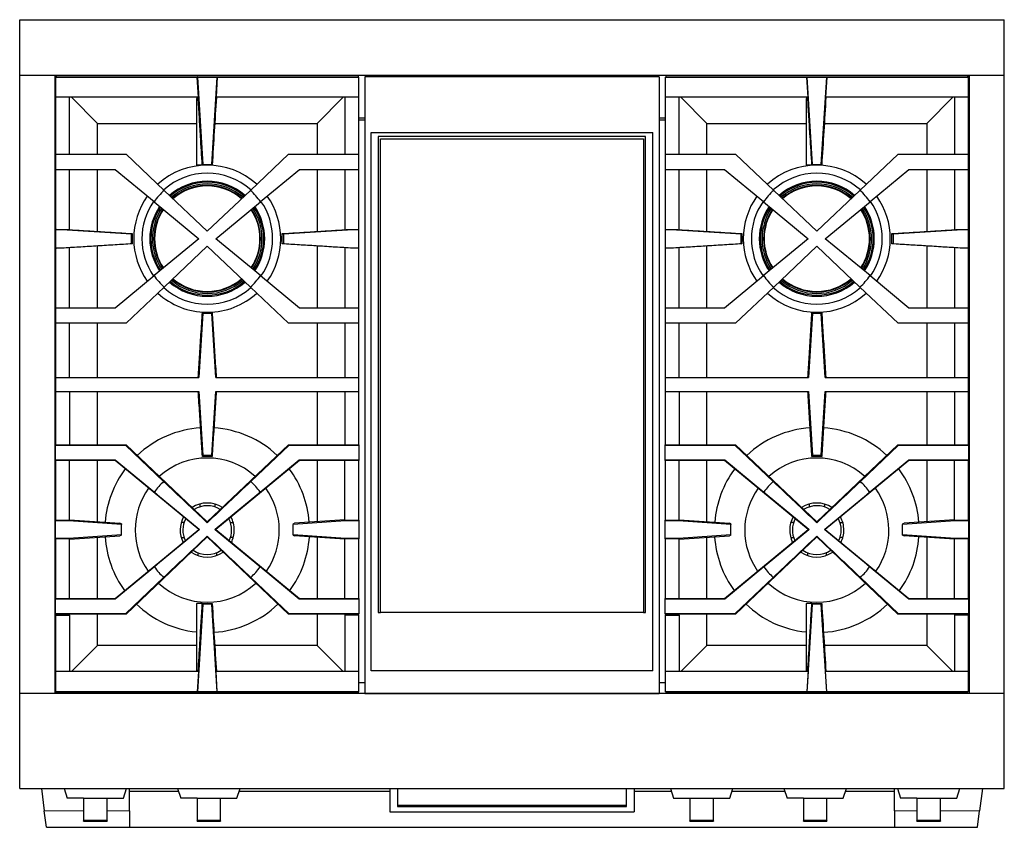
# Model space of a CAD drawing. Units: millimetres. Extents: x 263 to 997, y 106 to 776.
# Drawn here: x 263 to 567, y 527 to 776 of the extents above; entities that cross this region are included whole.
import ezdxf

# ---------------------------------------------------------------- set-up
doc = ezdxf.new("R2010")
doc.units = ezdxf.units.MM
doc.layers.add('1', color=7, linetype='Continuous', true_color=0xffffff)

msp = doc.modelspace()

# ---------------------------------------------------------------- linework, layer by layer
at = {"layer": '1', "color": 3, "linetype": 'Continuous', "lineweight": 25}
for p, q in [((263.23, 776.06), (566.9, 776.06)), ((263.23, 758.93), (263.23, 776.06)), ((566.9, 758.93), (566.9, 776.06)), ((263.23, 758.93), (566.9, 758.93)), ((263.23, 568.46), (263.23, 758.92)), ((274.06, 758.92), (274.06, 568.46)), ((274.23, 758.93), (274.23, 745.69)), ((274.41, 758.39), (317.99, 758.39)), ((274.41, 752.14), (274.41, 758.39)), ((274.58, 758.39), (274.58, 758.86)), ((274.58, 758.86), (274.58, 758.86)), ((274.58, 758.86), (274.91, 758.86)), ((274.58, 758.86), (367.58, 758.86)), ((274.91, 758.86), (367.24, 758.86)), ((274.91, 758.86), (274.91, 758.86)), ((318.02, 758.39), (317.99, 758.39)), ((318.37, 752.14), (317.99, 758.39)), ((318.02, 758.39), (324.12, 758.39)), ((318.02, 758.39), (319.69, 731.43)), ((322.46, 731.43), (324.12, 758.39)), ((324.16, 758.39), (323.78, 752.14)), ((324.16, 758.39), (324.12, 758.39)), ((324.16, 758.39), (367.74, 758.39)), ((367.24, 758.86), (367.24, 758.86)), ((367.24, 758.86), (367.58, 758.86)), ((367.58, 758.86), (367.58, 758.39)), ((367.58, 758.86), (367.58, 758.86)), ((367.74, 758.39), (367.74, 752.14)), ((460.41, 758.49), (369.65, 758.49)), ((369.65, 758.49), (369.65, 568.39)), ((460.41, 758.49), (460.41, 568.39)), ((462.41, 758.39), (505.99, 758.39)), ((462.41, 752.14), (462.41, 758.39)), ((462.57, 758.39), (462.57, 758.86)), ((462.57, 758.86), (462.91, 758.86)), ((462.57, 758.86), (462.57, 758.86)), ((462.57, 758.86), (555.57, 758.86)), ((462.91, 758.86), (462.91, 758.86)), ((462.91, 758.86), (555.24, 758.86)), ((506.02, 758.39), (505.99, 758.39)), ((506.37, 752.14), (505.99, 758.39)), ((506.02, 758.39), (512.12, 758.39)), ((506.02, 758.39), (507.69, 731.43)), ((510.46, 731.43), (512.12, 758.39)), ((512.16, 758.39), (511.78, 752.14)), ((512.16, 758.39), (512.12, 758.39)), ((512.16, 758.39), (555.74, 758.39)), ((555.24, 758.86), (555.57, 758.86)), ((555.24, 758.86), (555.24, 758.86)), ((555.57, 758.86), (555.57, 758.39)), ((555.57, 758.86), (555.57, 758.86)), ((555.74, 758.39), (555.74, 752.14)), ((555.9, 758.93), (555.9, 745.69)), ((556.06, 758.92), (556.06, 568.46)), ((566.9, 568.46), (566.9, 758.92)), ((274.41, 734.63), (274.41, 752.14)), ((318.37, 752.14), (274.41, 752.14)), ((278.62, 734.63), (278.62, 752.14)), ((287.18, 744.12), (279.16, 752.14)), ((318.29, 751.81), (317.74, 751.81)), ((367.74, 752.14), (323.78, 752.14)), ((354.97, 744.12), (363, 752.14)), ((363.52, 752.14), (363.52, 734.63)), ((367.74, 752.14), (367.74, 734.63)), ((462.41, 734.63), (462.41, 752.14)), ((506.37, 752.14), (462.41, 752.14)), ((466.62, 734.63), (466.62, 752.14)), ((475.18, 744.12), (467.16, 752.14)), ((506.29, 751.81), (505.74, 751.81)), ((555.74, 752.14), (511.78, 752.14)), ((542.97, 744.12), (550.99, 752.14)), ((551.52, 752.14), (551.52, 734.63)), ((555.74, 752.14), (555.74, 734.63)), ((274.41, 745.69), (274.23, 745.69)), ((287.18, 734.63), (287.18, 744.12)), ((287.18, 744.12), (317.74, 744.12)), ((323.39, 744.12), (354.97, 744.12)), ((354.97, 744.12), (354.97, 734.63)), ((369.65, 745.69), (367.74, 745.69)), ((367.74, 745.16), (369.65, 745.16)), ((462.41, 745.69), (460.41, 745.69)), ((460.41, 745.16), (462.41, 745.16)), ((475.18, 734.63), (475.18, 744.12)), ((475.18, 744.12), (505.74, 744.12)), ((511.39, 744.12), (542.97, 744.12)), ((542.97, 744.12), (542.97, 734.63)), ((555.9, 745.69), (555.74, 745.69)), ((371.58, 575.34), (371.58, 741.34)), ((371.58, 741.34), (458.48, 741.34)), ((458.48, 575.34), (458.48, 741.34)), ((456.25, 740.05), (373.81, 740.05)), ((373.81, 740.05), (373.81, 593.41)), ((374.48, 593.41), (374.48, 739.38)), ((374.48, 739.38), (455.58, 739.38)), ((455.58, 739.38), (455.58, 593.41)), ((456.25, 593.41), (456.25, 740.05)), ((274.41, 734.63), (296.03, 734.63)), ((274.41, 729.83), (274.41, 734.63)), ((296.03, 734.63), (307.78, 723.47)), ((334.37, 723.47), (346.12, 734.63)), ((346.12, 734.63), (367.74, 734.63)), ((367.74, 734.63), (367.74, 729.83)), ((462.41, 734.63), (484.03, 734.63)), ((462.41, 729.83), (462.41, 734.63)), ((484.03, 734.63), (495.78, 723.47)), ((522.37, 723.47), (534.12, 734.63)), ((534.12, 734.63), (555.74, 734.63)), ((555.74, 734.63), (555.74, 729.83)), ((274.41, 711.44), (274.41, 729.83)), ((292.65, 729.83), (274.41, 729.83)), ((278.62, 711.33), (278.62, 729.83)), ((287.18, 710.8), (287.18, 729.83)), ((304.66, 719.94), (292.65, 729.83)), ((319.56, 731.23), (317.74, 731.23)), ((319.56, 731.23), (317.74, 731.23)), ((317.74, 731.23), (317.74, 731.23)), ((319.69, 731.43), (319.56, 731.23)), ((322.59, 731.23), (319.56, 731.23)), ((319.69, 731.43), (322.46, 731.43)), ((321.07, 731.23), (321.07, 731.23)), ((322.59, 731.23), (322.46, 731.43)), ((349.5, 729.83), (337.49, 719.94)), ((367.74, 729.83), (349.5, 729.83)), ((354.97, 729.83), (354.97, 710.8)), ((363.52, 729.83), (363.52, 711.33)), ((367.74, 729.83), (367.74, 711.44)), ((480.65, 729.83), (462.41, 729.83)), ((462.41, 711.44), (462.41, 729.83)), ((466.62, 711.33), (466.62, 729.83)), ((475.18, 710.8), (475.18, 729.83)), ((492.66, 719.94), (480.65, 729.83)), ((505.74, 731.23), (505.74, 731.23)), ((507.56, 731.23), (505.74, 731.23)), ((507.56, 731.23), (505.74, 731.23)), ((507.69, 731.43), (507.56, 731.23)), ((510.59, 731.23), (507.56, 731.23)), ((507.69, 731.43), (510.46, 731.43)), ((509.07, 731.23), (509.07, 731.23)), ((510.59, 731.23), (510.46, 731.43)), ((537.5, 729.83), (525.49, 719.94)), ((555.74, 729.83), (537.5, 729.83)), ((542.97, 729.83), (542.97, 710.8)), ((551.52, 729.83), (551.52, 711.33)), ((555.74, 729.83), (555.74, 711.44)), ((321.07, 710.86), (307.78, 723.47)), ((334.37, 723.47), (321.07, 710.86)), ((509.07, 710.86), (495.78, 723.47)), ((522.37, 723.47), (509.07, 710.86)), ((304.66, 719.94), (318.45, 708.56)), ((323.69, 708.56), (337.49, 719.94)), ((492.66, 719.94), (506.45, 708.56)), ((511.69, 708.56), (525.49, 719.94)), ((274.41, 711.44), (274.55, 711.44)), ((274.41, 705.69), (274.41, 711.44)), ((297.74, 710), (274.55, 711.44)), ((274.55, 711.44), (276.91, 711.44)), ((367.6, 711.44), (344.61, 710.01)), ((365.24, 711.44), (367.6, 711.44)), ((367.6, 711.44), (367.74, 711.44)), ((367.74, 711.44), (367.74, 705.69)), ((462.41, 711.44), (462.55, 711.44)), ((462.41, 705.69), (462.41, 711.44)), ((462.55, 711.44), (464.91, 711.44)), ((485.74, 710), (462.55, 711.44)), ((555.6, 711.44), (532.61, 710.01)), ((553.24, 711.44), (555.6, 711.44)), ((555.6, 711.44), (555.74, 711.44)), ((555.74, 711.44), (555.74, 705.69)), ((297.94, 710.14), (297.74, 710)), ((297.74, 707.12), (297.74, 710)), ((297.94, 710.14), (297.94, 706.99)), ((318.45, 708.56), (304.66, 697.19)), ((337.49, 697.19), (323.69, 708.56)), ((344.21, 706.99), (344.21, 710.14)), ((344.21, 710.14), (344.61, 710.01)), ((344.61, 710.01), (344.61, 707.11)), ((485.94, 710.14), (485.74, 710)), ((485.74, 707.12), (485.74, 710)), ((485.94, 710.14), (485.94, 706.99)), ((506.45, 708.56), (492.66, 697.19)), ((525.49, 697.19), (511.69, 708.56)), ((532.21, 710.14), (532.61, 710.01)), ((532.21, 706.99), (532.21, 710.14)), ((532.61, 710.01), (532.61, 707.11)), ((274.41, 687.29), (274.41, 705.69)), ((274.55, 705.69), (274.41, 705.69)), ((274.55, 705.69), (297.74, 707.12)), ((276.91, 705.69), (274.55, 705.69)), ((278.62, 687.29), (278.62, 705.79)), ((287.18, 687.29), (287.18, 706.32)), ((297.74, 707.12), (297.94, 706.99)), ((307.78, 693.65), (321.07, 706.26)), ((321.07, 706.26), (334.37, 693.65)), ((344.61, 707.11), (344.21, 706.99)), ((344.61, 707.11), (367.6, 705.69)), ((354.97, 706.32), (354.97, 687.29)), ((363.52, 705.79), (363.52, 687.29)), ((367.6, 705.69), (365.24, 705.69)), ((367.74, 705.69), (367.6, 705.69)), ((367.74, 705.69), (367.74, 687.29)), ((462.41, 687.29), (462.41, 705.69)), ((462.55, 705.69), (462.41, 705.69)), ((462.55, 705.69), (485.74, 707.12)), ((464.91, 705.69), (462.55, 705.69)), ((466.62, 687.29), (466.62, 705.79)), ((475.18, 687.29), (475.18, 706.32)), ((485.74, 707.12), (485.94, 706.99)), ((495.78, 693.65), (509.07, 706.26)), ((509.07, 706.26), (522.37, 693.65)), ((532.61, 707.11), (532.21, 706.99)), ((532.61, 707.11), (555.6, 705.69)), ((542.97, 706.32), (542.97, 687.29)), ((551.52, 705.79), (551.52, 687.29)), ((555.6, 705.69), (553.24, 705.69)), ((555.74, 705.69), (555.6, 705.69)), ((555.74, 705.69), (555.74, 687.29)), ((292.65, 687.29), (304.66, 697.19)), ((337.49, 697.19), (349.5, 687.29)), ((480.65, 687.29), (492.66, 697.19)), ((525.49, 697.19), (537.5, 687.29)), ((307.78, 693.65), (296.03, 682.49)), ((346.12, 682.49), (334.37, 693.65)), ((495.78, 693.65), (484.03, 682.49)), ((534.12, 682.49), (522.37, 693.65)), ((274.41, 687.29), (292.65, 687.29)), ((274.41, 682.49), (274.41, 687.29)), ((349.5, 687.29), (367.74, 687.29)), ((367.74, 687.29), (367.74, 682.49)), ((462.41, 687.29), (480.65, 687.29)), ((462.41, 682.49), (462.41, 687.29)), ((537.5, 687.29), (555.74, 687.29)), ((555.74, 687.29), (555.74, 682.49)), ((319.7, 685.49), (318.46, 665.83)), ((319.57, 685.89), (322.57, 685.89)), ((319.7, 685.49), (319.57, 685.89)), ((322.45, 685.49), (319.7, 685.49)), ((322.57, 685.89), (322.45, 685.49)), ((323.69, 665.83), (322.45, 685.49)), ((507.7, 685.49), (506.46, 665.83)), ((507.7, 685.49), (507.57, 685.89)), ((507.57, 685.89), (510.57, 685.89)), ((510.45, 685.49), (507.7, 685.49)), ((510.57, 685.89), (510.45, 685.49)), ((511.69, 665.83), (510.45, 685.49)), ((274.41, 665.83), (274.41, 682.49)), ((296.03, 682.49), (274.41, 682.49)), ((278.62, 665.83), (278.62, 682.49)), ((287.18, 665.83), (287.18, 682.49)), ((367.74, 682.49), (346.12, 682.49)), ((354.97, 682.49), (354.97, 665.83)), ((363.52, 682.49), (363.52, 665.83)), ((367.74, 682.49), (367.74, 665.83)), ((484.03, 682.49), (462.41, 682.49)), ((462.41, 665.83), (462.41, 682.49)), ((466.62, 665.83), (466.62, 682.49)), ((475.18, 665.83), (475.18, 682.49)), ((555.74, 682.49), (534.12, 682.49)), ((542.97, 682.49), (542.97, 665.83)), ((551.52, 682.49), (551.52, 665.83)), ((555.74, 682.49), (555.74, 665.83)), ((274.41, 665.83), (318.46, 665.83)), ((274.41, 661.49), (274.41, 665.83)), ((323.69, 665.83), (367.74, 665.83)), ((367.74, 665.83), (367.74, 661.49)), ((462.41, 665.83), (506.46, 665.83)), ((462.41, 661.49), (462.41, 665.83)), ((511.69, 665.83), (555.74, 665.83)), ((555.74, 665.83), (555.74, 661.49)), ((274.41, 645.03), (274.41, 661.49)), ((274.41, 661.49), (318.46, 661.49)), ((278.62, 661.49), (278.62, 645.03)), ((287.18, 645.03), (287.18, 661.49)), ((318.46, 661.49), (319.7, 641.83)), ((322.45, 641.83), (323.69, 661.49)), ((323.69, 661.49), (367.74, 661.49)), ((354.97, 661.49), (354.97, 645.03)), ((363.52, 661.49), (363.52, 645.03)), ((367.74, 661.49), (367.74, 645.03)), ((462.41, 645.03), (462.41, 661.49)), ((462.41, 661.49), (506.46, 661.49)), ((466.62, 661.49), (466.62, 645.03)), ((475.18, 645.03), (475.18, 661.5)), ((506.46, 661.49), (507.7, 641.83)), ((510.45, 641.83), (511.69, 661.49)), ((511.69, 661.49), (555.74, 661.49)), ((542.97, 661.5), (542.97, 645.03)), ((551.52, 661.49), (551.52, 645.03)), ((555.74, 661.49), (555.74, 645.03)), ((274.28, 644.83), (274.28, 645.03)), ((274.28, 645.03), (296.02, 645.03)), ((274.28, 640.43), (274.28, 644.83)), ((295.94, 644.83), (274.28, 644.83)), ((296.02, 645.03), (295.94, 644.83)), ((307.62, 633.74), (295.94, 644.83)), ((296.02, 645.03), (321.06, 621.26)), ((321.06, 621.26), (346.11, 645.03)), ((346.19, 644.83), (334.51, 633.74)), ((346.11, 645.03), (346.19, 644.83)), ((346.11, 645.03), (367.85, 645.03)), ((367.85, 644.83), (346.19, 644.83)), ((367.85, 645.03), (367.85, 644.83)), ((367.85, 644.83), (367.85, 640.43)), ((462.28, 644.83), (462.28, 645.03)), ((462.28, 645.03), (484.02, 645.03)), ((462.28, 640.43), (462.28, 644.83)), ((483.94, 644.83), (462.28, 644.83)), ((484.02, 645.03), (483.94, 644.83)), ((495.62, 633.74), (483.94, 644.83)), ((484.02, 645.03), (509.06, 621.26)), ((509.06, 621.26), (534.11, 645.03)), ((534.19, 644.83), (522.51, 633.74)), ((534.11, 645.03), (555.85, 645.03)), ((534.11, 645.03), (534.19, 644.83)), ((555.85, 644.83), (534.19, 644.83)), ((555.85, 645.03), (555.85, 644.83)), ((555.85, 644.83), (555.85, 640.43)), ((319.57, 641.43), (319.7, 641.83)), ((322.57, 641.43), (319.57, 641.43)), ((319.7, 641.83), (322.45, 641.83)), ((322.45, 641.83), (322.57, 641.43)), ((507.57, 641.43), (507.7, 641.83)), ((510.57, 641.43), (507.57, 641.43)), ((507.7, 641.83), (510.45, 641.83)), ((510.45, 641.83), (510.57, 641.43)), ((274.28, 640.43), (292.72, 640.43)), ((274.28, 640.23), (274.28, 640.43)), ((274.28, 640.23), (274.28, 621.83)), ((278.61, 640.23), (274.28, 640.23)), ((278.61, 621.82), (278.61, 640.23)), ((292.64, 640.23), (278.61, 640.23)), ((278.62, 621.97), (278.62, 640.23)), ((287.18, 621.39), (287.18, 640.23)), ((292.64, 640.23), (292.72, 640.43)), ((318.44, 618.96), (292.64, 640.23)), ((292.72, 640.43), (304.76, 630.5)), ((349.49, 640.23), (323.68, 618.96)), ((337.37, 630.5), (349.41, 640.43)), ((349.41, 640.43), (367.85, 640.43)), ((349.49, 640.23), (349.41, 640.43)), ((363.51, 640.23), (349.49, 640.23)), ((354.97, 640.23), (354.97, 621.39)), ((363.51, 621.82), (363.51, 640.23)), ((367.85, 640.23), (363.51, 640.23)), ((367.85, 640.43), (367.85, 640.23)), ((367.85, 621.83), (367.85, 640.23)), ((462.28, 640.23), (462.28, 640.43)), ((462.28, 640.43), (480.72, 640.43)), ((466.61, 640.23), (462.28, 640.23)), ((462.28, 640.23), (462.28, 621.83)), ((480.64, 640.23), (466.61, 640.23)), ((466.61, 621.82), (466.61, 640.23)), ((466.62, 621.97), (466.62, 640.23)), ((475.18, 621.39), (475.18, 640.23)), ((480.64, 640.23), (480.72, 640.43)), ((506.44, 618.96), (480.64, 640.23)), ((480.72, 640.43), (492.76, 630.5)), ((537.49, 640.23), (511.68, 618.96)), ((525.37, 630.5), (537.41, 640.43)), ((537.49, 640.23), (537.41, 640.43)), ((537.41, 640.43), (555.85, 640.43)), ((551.51, 640.23), (537.49, 640.23)), ((542.97, 640.23), (542.97, 621.39)), ((555.85, 640.23), (551.51, 640.23)), ((551.51, 621.82), (551.51, 640.23)), ((555.85, 640.43), (555.85, 640.23)), ((555.85, 621.83), (555.85, 640.23)), ((318.74, 626.78), (318.74, 625.9)), ((323.41, 626.78), (323.41, 625.9)), ((506.74, 626.78), (506.74, 625.9)), ((511.41, 626.78), (511.41, 625.9)), ((274.28, 621.63), (274.28, 621.83)), ((274.28, 621.83), (278.43, 621.83)), ((274.28, 616.29), (274.28, 621.63)), ((278.42, 621.63), (274.28, 621.63)), ((278.43, 621.83), (278.42, 621.63)), ((294.6, 620.53), (278.42, 621.63)), ((278.43, 621.83), (278.61, 621.82)), ((278.61, 621.97), (294.1, 620.92)), ((294.6, 620.73), (294.1, 620.92)), ((294.6, 620.73), (294.6, 620.53)), ((294.6, 617.39), (294.6, 620.53)), ((313.93, 621.09), (313.06, 621.09)), ((321.06, 621.26), (321.06, 621.02)), ((328.22, 621.09), (329.09, 621.09)), ((363.7, 621.63), (347.53, 620.53)), ((347.53, 620.73), (348.03, 620.92)), ((347.53, 620.73), (347.53, 620.53)), ((347.53, 617.39), (347.53, 620.53)), ((363.51, 621.97), (348.03, 620.92)), ((363.51, 621.82), (363.7, 621.83)), ((363.7, 621.83), (367.85, 621.83)), ((363.7, 621.63), (363.7, 621.83)), ((367.85, 621.63), (363.7, 621.63)), ((367.85, 621.83), (367.85, 621.63)), ((367.85, 621.63), (367.85, 616.29)), ((462.28, 621.63), (462.28, 621.83)), ((462.28, 621.83), (466.43, 621.83)), ((462.28, 616.29), (462.28, 621.63)), ((466.42, 621.63), (462.28, 621.63)), ((466.43, 621.83), (466.42, 621.63)), ((482.6, 620.53), (466.42, 621.63)), ((466.43, 621.83), (466.61, 621.82)), ((466.61, 621.97), (482.1, 620.92)), ((482.6, 620.73), (482.1, 620.92)), ((482.6, 620.73), (482.6, 620.53)), ((482.6, 617.39), (482.6, 620.53)), ((501.93, 621.09), (501.06, 621.09)), ((509.06, 621.26), (509.06, 621.02)), ((516.22, 621.09), (517.09, 621.09)), ((551.7, 621.63), (535.53, 620.53)), ((535.53, 620.73), (536.03, 620.92)), ((535.53, 620.73), (535.53, 620.53)), ((535.53, 617.39), (535.53, 620.53)), ((551.51, 621.97), (536.03, 620.92)), ((551.51, 621.82), (551.7, 621.83)), ((551.7, 621.83), (555.85, 621.83)), ((551.7, 621.63), (551.7, 621.83)), ((555.85, 621.63), (551.7, 621.63)), ((555.85, 621.83), (555.85, 621.63)), ((555.85, 621.63), (555.85, 616.29)), ((278.42, 616.29), (294.6, 617.39)), ((278.61, 615.95), (294.1, 617)), ((287.18, 597.69), (287.18, 616.53)), ((292.64, 597.69), (318.44, 618.96)), ((294.6, 617.19), (294.1, 617)), ((294.6, 617.19), (294.6, 617.39)), ((321.06, 616.66), (296.02, 592.89)), ((318.44, 618.96), (318.72, 618.96)), ((321.06, 616.9), (321.06, 616.66)), ((346.11, 592.89), (321.06, 616.66)), ((323.68, 618.96), (323.41, 618.96)), ((323.68, 618.96), (349.49, 597.69)), ((347.53, 617.19), (347.53, 617.39)), ((347.53, 617.39), (363.7, 616.29)), ((347.53, 617.19), (348.03, 617)), ((363.51, 615.95), (348.03, 617)), ((354.97, 616.53), (354.97, 597.69)), ((466.42, 616.29), (482.6, 617.39)), ((466.61, 615.95), (482.1, 617)), ((475.18, 597.69), (475.18, 616.53)), ((480.64, 597.69), (506.44, 618.96)), ((482.6, 617.19), (482.1, 617)), ((482.6, 617.19), (482.6, 617.39)), ((509.06, 616.66), (484.02, 592.89)), ((506.44, 618.96), (506.72, 618.96)), ((509.06, 616.9), (509.06, 616.66)), ((534.11, 592.89), (509.06, 616.66)), ((511.68, 618.96), (511.41, 618.96)), ((511.68, 618.96), (537.49, 597.69)), ((535.53, 617.19), (535.53, 617.39)), ((535.53, 617.39), (551.7, 616.29)), ((535.53, 617.19), (536.03, 617)), ((551.51, 615.95), (536.03, 617)), ((542.97, 616.53), (542.97, 597.69)), ((274.28, 616.08), (274.28, 616.29)), ((274.28, 616.29), (278.42, 616.29)), ((278.43, 616.08), (274.28, 616.08)), ((274.28, 616.08), (274.28, 597.69)), ((278.43, 616.08), (278.42, 616.29)), ((278.61, 616.1), (278.43, 616.08)), ((278.61, 597.69), (278.61, 616.1)), ((278.62, 597.69), (278.62, 615.95)), ((313.06, 616.43), (313.93, 616.43)), ((329.09, 616.43), (328.22, 616.43)), ((363.7, 616.08), (363.51, 616.1)), ((363.51, 597.69), (363.51, 616.1)), ((363.7, 616.29), (363.7, 616.08)), ((363.7, 616.29), (367.85, 616.29)), ((367.85, 616.08), (363.7, 616.08)), ((367.85, 616.29), (367.85, 616.08)), ((367.85, 597.69), (367.85, 616.08)), ((462.28, 616.29), (466.42, 616.29)), ((462.28, 616.08), (462.28, 616.29)), ((466.43, 616.08), (462.28, 616.08)), ((462.28, 616.08), (462.28, 597.69)), ((466.43, 616.08), (466.42, 616.29)), ((466.61, 616.1), (466.43, 616.08)), ((466.61, 597.69), (466.61, 616.1)), ((466.62, 597.69), (466.62, 615.95)), ((501.06, 616.43), (501.93, 616.43)), ((517.09, 616.43), (516.22, 616.43)), ((551.7, 616.08), (551.51, 616.1)), ((551.51, 597.69), (551.51, 616.1)), ((551.7, 616.29), (551.7, 616.08)), ((551.7, 616.29), (555.85, 616.29)), ((555.85, 616.08), (551.7, 616.08)), ((555.85, 616.29), (555.85, 616.08)), ((555.85, 597.69), (555.85, 616.08)), ((318.17, 611.82), (318.17, 610.93)), ((323.97, 611.82), (323.97, 610.93)), ((506.17, 611.82), (506.17, 610.93)), ((511.97, 611.82), (511.97, 610.93)), ((304.76, 607.42), (292.72, 597.49)), ((349.41, 597.49), (337.37, 607.42)), ((492.76, 607.42), (480.72, 597.49)), ((537.41, 597.49), (525.37, 607.42)), ((295.94, 593.09), (307.62, 604.18)), ((334.51, 604.18), (346.19, 593.09)), ((483.94, 593.09), (495.62, 604.18)), ((522.51, 604.18), (534.19, 593.09)), ((274.28, 597.49), (274.28, 597.69)), ((274.28, 597.69), (278.61, 597.69)), ((292.72, 597.49), (274.28, 597.49)), ((274.28, 593.09), (274.28, 597.49)), ((278.61, 597.69), (292.64, 597.69)), ((292.64, 597.69), (292.72, 597.49)), ((319.56, 596.09), (317.74, 596.09)), ((317.74, 596.09), (317.74, 596.09)), ((319.56, 596.09), (317.74, 596.09)), ((319.69, 595.89), (318.02, 568.93)), ((319.56, 596.09), (319.69, 595.89)), ((319.56, 596.09), (322.59, 596.09)), ((322.46, 595.89), (319.69, 595.89)), ((322.46, 595.89), (322.59, 596.09)), ((324.12, 568.93), (322.46, 595.89)), ((349.49, 597.69), (349.41, 597.49)), ((367.85, 597.49), (349.41, 597.49)), ((349.49, 597.69), (363.51, 597.69)), ((363.51, 597.69), (367.85, 597.69)), ((367.85, 597.69), (367.85, 597.49)), ((367.85, 597.49), (367.85, 593.09)), ((462.28, 597.49), (462.28, 597.69)), ((462.28, 597.69), (466.61, 597.69)), ((480.72, 597.49), (462.28, 597.49)), ((462.28, 593.09), (462.28, 597.49)), ((466.61, 597.69), (480.64, 597.69)), ((480.64, 597.69), (480.72, 597.49)), ((505.74, 596.09), (505.74, 596.09)), ((507.56, 596.09), (505.74, 596.09)), ((507.56, 596.09), (505.74, 596.09)), ((507.69, 595.89), (506.02, 568.93)), ((507.56, 596.09), (507.69, 595.89)), ((507.56, 596.09), (510.59, 596.09)), ((510.46, 595.89), (507.69, 595.89)), ((510.46, 595.89), (510.59, 596.09)), ((512.12, 568.93), (510.46, 595.89)), ((537.49, 597.69), (537.41, 597.49)), ((555.85, 597.49), (537.41, 597.49)), ((537.49, 597.69), (551.51, 597.69)), ((551.51, 597.69), (555.85, 597.69)), ((555.85, 597.69), (555.85, 597.49)), ((555.85, 597.49), (555.85, 593.09)), ((274.28, 592.89), (274.28, 593.09)), ((274.28, 593.09), (295.94, 593.09)), ((296.02, 592.89), (274.28, 592.89)), ((274.41, 592.89), (274.41, 592.52)), ((274.41, 575.18), (274.41, 592.52)), ((274.41, 592.52), (278.62, 592.52)), ((278.62, 592.52), (278.62, 592.89)), ((278.62, 592.52), (278.62, 575.18)), ((287.18, 583.19), (287.18, 592.89)), ((295.94, 593.09), (296.02, 592.89)), ((346.11, 592.89), (346.19, 593.09)), ((367.85, 592.89), (346.11, 592.89)), ((346.19, 593.09), (367.85, 593.09)), ((354.97, 592.89), (354.97, 583.19)), ((363.52, 592.89), (363.52, 592.52)), ((363.52, 592.52), (363.52, 575.18)), ((367.74, 592.52), (363.52, 592.52)), ((367.74, 592.52), (367.74, 592.89)), ((367.74, 592.52), (367.74, 575.18)), ((367.85, 593.09), (367.85, 592.89)), ((373.81, 593.41), (374.48, 593.41)), ((455.58, 593.41), (374.48, 593.41)), ((455.58, 593.41), (456.25, 593.41)), ((462.28, 592.89), (462.28, 593.09)), ((462.28, 593.09), (483.94, 593.09)), ((484.02, 592.89), (462.28, 592.89)), ((462.41, 592.89), (462.41, 592.52)), ((462.41, 575.18), (462.41, 592.52)), ((462.41, 592.52), (466.62, 592.52)), ((466.62, 592.52), (466.62, 592.89)), ((466.62, 592.52), (466.62, 575.18)), ((475.18, 583.2), (475.18, 592.89)), ((483.94, 593.09), (484.02, 592.89)), ((534.11, 592.89), (534.19, 593.09)), ((555.85, 592.89), (534.11, 592.89)), ((534.19, 593.09), (555.85, 593.09)), ((542.97, 592.89), (542.97, 583.2)), ((551.52, 592.89), (551.52, 592.52)), ((555.74, 592.52), (551.52, 592.52)), ((551.52, 592.52), (551.52, 575.18)), ((555.74, 592.52), (555.74, 592.89)), ((555.74, 592.52), (555.74, 575.18)), ((555.85, 593.09), (555.85, 592.89)), ((287.18, 583.19), (279.16, 575.18)), ((317.74, 583.19), (287.18, 583.19)), ((354.97, 583.19), (323.39, 583.19)), ((354.97, 583.19), (362.99, 575.18)), ((475.18, 583.2), (467.16, 575.18)), ((505.74, 583.2), (475.18, 583.2)), ((542.97, 583.2), (511.39, 583.2)), ((542.97, 583.2), (550.99, 575.18)), ((274.41, 568.93), (274.41, 575.18)), ((318.37, 575.18), (274.41, 575.18)), ((318.29, 575.51), (317.74, 575.51)), ((318.37, 575.18), (317.99, 568.93)), ((324.16, 568.93), (323.78, 575.18)), ((367.74, 575.18), (323.78, 575.18)), ((367.74, 575.18), (367.74, 568.93)), ((458.48, 575.34), (371.58, 575.34)), ((462.41, 568.93), (462.41, 575.18)), ((506.37, 575.18), (462.41, 575.18)), ((506.29, 575.51), (505.74, 575.51)), ((506.37, 575.18), (505.99, 568.93)), ((512.16, 568.93), (511.78, 575.18)), ((555.74, 575.18), (511.78, 575.18)), ((555.74, 575.18), (555.74, 568.93)), ((274.07, 571.8), (274.41, 571.8)), ((274.07, 571.78), (274.41, 571.78)), ((367.74, 571.8), (369.65, 571.8)), ((367.74, 571.78), (369.65, 571.78)), ((460.41, 571.8), (462.4, 571.8)), ((460.41, 571.78), (462.4, 571.78)), ((555.74, 571.8), (556.06, 571.8)), ((555.74, 571.78), (556.06, 571.78)), ((263.23, 568.46), (274.06, 568.46)), ((566.9, 568.36), (263.23, 568.36)), ((263.23, 539.16), (263.23, 568.36)), ((263.7, 568.36), (263.7, 568.46)), ((264.03, 568.36), (264.03, 568.46)), ((267.73, 568.36), (267.73, 568.46)), ((317.99, 568.93), (274.41, 568.93)), ((274.58, 568.46), (274.58, 568.93)), ((367.58, 568.46), (274.58, 568.46)), ((317.99, 568.93), (318.02, 568.93)), ((324.12, 568.93), (318.02, 568.93)), ((324.12, 568.93), (324.16, 568.93)), ((367.74, 568.93), (324.16, 568.93)), ((367.58, 568.93), (367.58, 568.46)), ((369.65, 568.39), (460.41, 568.39)), ((505.99, 568.93), (462.41, 568.93)), ((462.57, 568.46), (462.57, 568.93)), ((555.57, 568.46), (462.57, 568.46)), ((505.99, 568.93), (506.02, 568.93)), ((512.12, 568.93), (506.02, 568.93)), ((512.12, 568.93), (512.16, 568.93)), ((555.74, 568.93), (512.16, 568.93)), ((555.57, 568.93), (555.57, 568.46)), ((556.06, 568.46), (566.9, 568.46)), ((562.4, 568.36), (562.4, 568.46)), ((566.1, 568.46), (566.1, 568.36)), ((566.43, 568.46), (566.43, 568.36)), ((566.9, 539.16), (566.9, 568.36)), ((263.23, 539.16), (566.9, 539.16)), ((269.98, 539.16), (270.83, 532.26)), ((276.93, 539.16), (277.9, 536.13)), ((295.23, 536.13), (296.2, 539.16)), ((297.11, 532.26), (297.11, 539.16)), ((312.24, 538.17), (297.11, 538.17)), ((311.93, 539.16), (312.9, 536.13)), ((330.23, 536.13), (331.2, 539.16)), ((377.4, 538.17), (330.89, 538.17)), ((377.4, 539.16), (377.4, 531.89)), ((379.73, 539.16), (379.73, 533.53)), ((450.4, 533.53), (450.4, 539.16)), ((452.73, 539.16), (452.73, 531.89)), ((464.24, 538.17), (452.73, 538.17)), ((463.93, 539.16), (464.9, 536.13)), ((482.23, 536.13), (483.2, 539.16)), ((499.24, 538.17), (482.89, 538.17)), ((498.93, 539.16), (499.9, 536.13)), ((517.23, 536.13), (518.2, 539.16)), ((533.01, 538.17), (517.88, 538.17)), ((533.01, 532.26), (533.01, 539.16)), ((533.93, 539.16), (534.9, 536.13)), ((552.23, 536.13), (553.2, 539.16)), ((560.13, 539.16), (559.28, 532.26)), ((282.95, 536.13), (277.9, 536.13)), ((282.95, 536.13), (282.95, 529.21)), ((282.95, 536.13), (290.18, 536.13)), ((290.18, 529.21), (290.18, 536.13)), ((290.18, 536.13), (295.23, 536.13)), ((317.95, 536.13), (312.9, 536.13)), ((317.95, 536.13), (317.95, 529.21)), ((317.95, 536.13), (325.18, 536.13)), ((325.18, 529.21), (325.18, 536.13)), ((325.18, 536.13), (330.23, 536.13)), ((464.9, 536.13), (469.95, 536.13)), ((469.95, 536.13), (469.95, 529.21)), ((469.95, 536.13), (477.18, 536.13)), ((477.18, 529.21), (477.18, 536.13)), ((477.18, 536.13), (482.23, 536.13)), ((504.95, 536.13), (499.9, 536.13)), ((504.95, 536.13), (504.95, 529.21)), ((504.95, 536.13), (512.18, 536.13)), ((512.18, 529.21), (512.18, 536.13)), ((512.18, 536.13), (517.23, 536.13)), ((539.95, 536.13), (534.9, 536.13)), ((539.95, 536.13), (547.18, 536.13)), ((539.95, 536.13), (539.95, 529.21)), ((547.18, 536.13), (552.23, 536.13)), ((547.18, 529.21), (547.18, 536.13)), ((271.46, 527.17), (270.83, 532.26)), ((297.11, 532.26), (297.11, 527.17)), ((297.11, 532.26), (297.11, 527.17)), ((377.4, 531.89), (452.73, 531.89)), ((379.73, 534.01), (450.4, 534.01)), ((379.73, 533.53), (450.4, 533.53)), ((533.01, 532.26), (533.01, 527.17)), ((533.01, 532.26), (533.01, 527.17)), ((558.66, 527.17), (559.28, 532.26)), ((282.95, 529.06), (282.95, 529.21)), ((282.95, 529.06), (290.18, 529.06)), ((290.18, 529.21), (290.18, 529.06)), ((317.95, 529.06), (317.95, 529.21)), ((317.95, 529.06), (325.18, 529.06)), ((325.18, 529.21), (325.18, 529.06)), ((469.95, 529.06), (469.95, 529.21)), ((469.95, 529.06), (477.18, 529.06)), ((477.18, 529.21), (477.18, 529.06)), ((504.95, 529.06), (504.95, 529.21)), ((504.95, 529.06), (512.18, 529.06)), ((512.18, 529.21), (512.18, 529.06)), ((539.95, 529.06), (539.95, 529.21)), ((539.95, 529.06), (547.18, 529.06)), ((547.18, 529.21), (547.18, 529.06)), ((271.46, 527.17), (297.11, 527.17)), ((297.11, 527.17), (533.01, 527.17)), ((533.01, 527.17), (558.66, 527.17))]:
    msp.add_line(p, q, dxfattribs=at)
at = {"layer": '1', "color": 3, "linetype": 'Continuous', "lineweight": 13}
for p, q in [((270.83, 532.26), (282.95, 532.26)), ((290.18, 532.26), (297.11, 532.26)), ((539.95, 532.26), (533.01, 532.26)), ((559.28, 532.26), (547.18, 532.26))]:
    msp.add_line(p, q, dxfattribs=at)
at = {"layer": '1', "color": 3, "linetype": 'Continuous', "lineweight": 25}
for centre, radius, start, end in [((321.07, 708.56), 17.73, 48.8925, 131.1019), ((321.07, 708.56), 17.39, 48.9994, 130.995), ((509.07, 708.56), 17.73, 48.8925, 131.1019), ((509.07, 708.56), 17.39, 48.9994, 130.995), ((321.07, 708.56), 19.97, 131.7138, 145.2862), ((321.07, 708.56), 16.89, 49.1625, 130.8319), ((321.07, 708.56), 16.42, 49.3284, 130.6688), ((321.07, 708.56), 16.25, 49.3903, 130.6069), ((321.07, 708.56), 19.97, 34.7138, 48.2862), ((509.07, 708.56), 19.97, 131.7138, 145.2862), ((509.07, 708.56), 16.89, 49.1625, 130.8319), ((509.07, 708.56), 16.42, 49.3284, 130.6688), ((509.07, 708.56), 16.25, 49.3903, 130.6069), ((509.07, 708.56), 19.97, 34.7138, 48.2862), ((321.07, 708.56), 17.73, 145.8844, 180), ((321.07, 708.56), 17.39, 145.9912, 180), ((321.07, 708.56), 16.89, 146.1544, 180), ((321.07, 708.56), 16.42, 146.3203, 213.6713), ((321.07, 708.56), 16.25, 146.3822, 213.6094), ((321.07, 708.56), 16.25, 326.3934, 33.6206), ((321.07, 708.56), 16.42, 326.3316, 33.6825), ((321.07, 708.56), 16.89, 326.1713, 33.84), ((321.07, 708.56), 17.39, 326.0081, 34.0031), ((321.07, 708.56), 17.73, 325.9013, 34.11), ((509.07, 708.56), 17.73, 145.8844, 180), ((509.07, 708.56), 17.39, 145.9912, 180), ((509.07, 708.56), 16.89, 146.1544, 180), ((509.07, 708.56), 16.42, 146.3203, 213.6713), ((509.07, 708.56), 16.25, 146.3822, 213.6094), ((509.07, 708.56), 16.25, 326.3934, 33.6206), ((509.07, 708.56), 16.42, 326.3316, 33.6825), ((509.07, 708.56), 16.89, 326.1713, 33.84), ((509.07, 708.56), 17.39, 326.0081, 34.0031), ((509.07, 708.56), 17.73, 325.9013, 34.11), ((321.07, 708.56), 17.73, 180, 214.1044), ((321.07, 708.56), 17.39, 180, 213.9975), ((321.07, 708.56), 16.89, 180, 213.8344), ((509.07, 708.56), 17.73, 180, 214.1044), ((509.07, 708.56), 17.39, 180, 213.9975), ((509.07, 708.56), 16.89, 180, 213.8344), ((321.07, 708.56), 19.97, 214.7138, 228.2862), ((321.07, 708.56), 17.39, 228.9994, 311.0063), ((321.07, 708.56), 16.89, 229.1625, 310.8431), ((321.07, 708.56), 16.42, 229.32, 310.6772), ((321.07, 708.56), 16.25, 229.3819, 310.6153), ((321.07, 708.56), 19.97, 311.7138, 325.2862), ((509.07, 708.56), 19.97, 214.7138, 228.2862), ((509.07, 708.56), 17.39, 228.9994, 311.0063), ((509.07, 708.56), 16.89, 229.1625, 310.8431), ((509.07, 708.56), 16.42, 229.32, 310.6772), ((509.07, 708.56), 16.25, 229.3819, 310.6153), ((509.07, 708.56), 19.97, 311.7138, 325.2862), ((321.07, 708.56), 17.73, 228.8925, 311.1131), ((509.07, 708.56), 17.73, 228.8925, 311.1131), ((321.07, 618.76), 31.57, 93.7294, 133.2225), ((321.07, 618.76), 31.57, 46.8056, 86.2762), ((509.07, 618.76), 31.57, 93.7294, 133.2225), ((509.07, 618.76), 31.57, 46.8056, 86.2762), ((321.07, 618.76), 22.22, 48.1894, 131.8387), ((509.07, 618.76), 22.22, 48.1894, 131.8387), ((321.07, 618.76), 31.57, 143.2631, 175.5281), ((321.07, 618.76), 31.57, 4.4775, 36.7706), ((509.07, 618.76), 31.57, 143.2631, 175.5281), ((509.07, 618.76), 31.57, 4.4775, 36.7706), ((321.07, 618.76), 22.22, 144.4163, 180), ((321.06, 618.96), 19.97, 132.2918, 144.7082), ((321.06, 618.96), 19.97, 35.2918, 47.7082), ((321.07, 618.76), 22.22, 325.1869, 35.6119), ((509.07, 618.76), 22.22, 144.4163, 180), ((509.06, 618.96), 19.97, 132.2918, 144.7082), ((509.06, 618.96), 19.97, 35.2918, 47.7082), ((509.07, 618.76), 22.22, 325.1869, 35.6119), ((321.07, 618.76), 8.35, 56.0812, 124.02), ((321.07, 618.76), 7.52, 57.5044, 122.6081), ((509.07, 618.76), 8.35, 56.0812, 124.02), ((509.07, 618.76), 7.52, 57.5044, 122.6081), ((321.07, 618.76), 8.35, 150.9806, 206.8594), ((321.07, 618.76), 8.35, 0, 29.115), ((509.07, 618.76), 8.35, 150.9806, 206.8594), ((509.07, 618.76), 8.35, 0, 29.115), ((321.07, 618.76), 7.52, 152.1563, 205.425), ((321.07, 618.76), 7.52, 0, 27.945), ((509.07, 618.76), 7.52, 152.1563, 205.425), ((509.07, 618.76), 7.52, 0, 27.945), ((321.07, 618.76), 31.57, 183.7463, 216.18), ((321.07, 618.76), 22.22, 180, 214.785), ((321.07, 618.76), 7.52, 334.4681, 0), ((321.07, 618.76), 8.35, 333.0506, 0), ((321.07, 618.76), 31.57, 323.7919, 356.2481), ((509.07, 618.76), 31.57, 183.7463, 216.18), ((509.07, 618.76), 22.22, 180, 214.785), ((509.07, 618.76), 7.52, 334.4681, 0), ((509.07, 618.76), 8.35, 333.0506, 0), ((509.07, 618.76), 31.57, 323.7919, 356.2481), ((321.07, 618.76), 8.35, 233.9494, 305.9494), ((321.07, 618.76), 7.52, 235.125, 304.7625), ((509.07, 618.76), 8.35, 233.9494, 305.9494), ((509.07, 618.76), 7.52, 235.125, 304.7625), ((321.06, 618.96), 19.97, 215.2918, 227.7082), ((321.06, 618.96), 19.97, 312.2918, 324.7082), ((509.06, 618.96), 19.97, 215.2918, 227.7082), ((509.06, 618.96), 19.97, 312.2918, 324.7082), ((321.07, 618.76), 22.22, 227.4131, 312.5588), ((509.07, 618.76), 22.22, 227.4131, 312.5588), ((321.07, 618.76), 31.57, 226.2487, 263.8969), ((321.07, 618.76), 31.57, 273.7575, 313.7231), ((509.07, 618.76), 31.57, 226.2487, 263.8969), ((509.07, 618.76), 31.57, 273.7575, 313.7231)]:
    msp.add_arc(centre, radius, start, end, dxfattribs=at)
for centre, major_axis, ratio, start_param, end_param in [((321.08, 708.56), (22.67, 0), 1, 0.83291, 2.308673), ((509.07, 708.56), (22.67, 0), 1, 0.832817, 2.308678), ((321.08, 708.56), (20.17, 0), 1, 0.842138, 2.299641), ((509.07, 708.56), (20.17, 0), 1, 0.842045, 2.299646), ((321.08, 708.56), (22.67, 0), 1, 2.525639, 3.141588), ((321.08, 708.56), (20.17, 0), 1, 2.534868, 3.748013), ((321.08, 708.56), (20.17, 0), 1, 0, 0.606911), ((321.08, 708.56), (22.67, 0), 1, 0, 0.615944), ((509.07, 708.56), (22.67, 0), 1, 2.525742, 3.141593), ((509.07, 708.56), (20.17, 0), 1, 2.534971, 3.748215), ((509.07, 708.56), (20.17, 0), 1, 0, 0.60672), ((509.07, 708.56), (22.67, 0), 1, 0, 0.615752), ((321.08, 708.56), (22.67, 0), 1, 3.141588, 3.75734), ((321.08, 708.56), (20.17, 0), 1, 5.676558, 6.28318), ((321.08, 708.56), (22.67, 0), 1, 5.667526, 6.283185), ((509.07, 708.56), (22.67, 0), 1, 3.141593, 3.757443), ((509.07, 708.56), (20.17, 0), 1, 5.676465, 6.283185), ((509.07, 708.56), (22.67, 0), 1, 5.667433, 6.283185), ((321.08, 708.56), (20.17, 0), 1, 3.983338, 5.441233), ((509.07, 708.56), (20.17, 0), 1, 3.983441, 5.441238), ((321.08, 708.56), (22.67, 0), 1, 3.974306, 4.702076), ((321.08, 708.56), (22.67, 0), 1, 4.722791, 5.450462), ((509.07, 708.56), (22.67, 0), 1, 3.974409, 5.450467), ((307.73, 604.9), (289.26, -274.5), 0.052336, 1.574346, 1.620773), ((334.4, 604.9), (289.26, 274.5), 0.052336, 1.52082, 1.567247), ((495.73, 604.9), (289.26, -274.5), 0.052336, 1.574346, 1.620773), ((522.4, 604.9), (289.26, 274.5), 0.052336, 1.52082, 1.567247), ((333.39, 633.91), (-307.71, 253.65), 0.052336, 1.52082, 1.566259), ((308.74, 633.91), (-307.71, -253.65), 0.052336, 1.575334, 1.620773), ((521.39, 633.91), (-307.71, 253.65), 0.052336, 1.52082, 1.566259), ((496.74, 633.91), (-307.71, -253.65), 0.052336, 1.575334, 1.620773), ((333.39, 604.01), (307.71, 253.65), 0.052336, 1.575334, 1.620773), ((307.73, 633.02), (-289.26, -274.5), 0.052336, 1.52082, 1.567247), ((334.4, 633.02), (-289.26, 274.5), 0.052336, 1.574346, 1.620773), ((308.74, 604.01), (307.71, -253.65), 0.052336, 1.52082, 1.566259), ((521.39, 604.01), (307.71, 253.65), 0.052336, 1.575334, 1.620773), ((495.73, 633.02), (-289.26, -274.5), 0.052336, 1.52082, 1.567247), ((522.4, 633.02), (-289.26, 274.5), 0.052336, 1.574346, 1.620773), ((496.74, 604.01), (307.71, -253.65), 0.052336, 1.52082, 1.566259)]:
    msp.add_ellipse(centre, major_axis=major_axis, ratio=ratio, start_param=start_param, end_param=end_param, dxfattribs=at)
for points, degree in [([(317.74, 751.81), (317.74, 747.7), (317.74, 743.58), (317.74, 739.46), (317.74, 735.35), (317.74, 731.23)], 5), ([(323.88, 752.14), (323.45, 745.17), (323.02, 738.2), (322.59, 731.23)], 3), ([(505.74, 751.81), (505.74, 747.7), (505.74, 743.58), (505.74, 739.46), (505.74, 735.35), (505.74, 731.23)], 5), ([(511.88, 752.14), (511.45, 745.17), (511.02, 738.2), (510.59, 731.23)], 3), ([(322.59, 731.23), (322.59, 731.23)], 1), ([(510.59, 731.23), (510.59, 731.23)], 1), ([(344.21, 710.14), (344.21, 710.14)], 1), ([(532.21, 710.14), (532.21, 710.14)], 1), ([(297.94, 706.99), (297.94, 706.99)], 1), ([(344.21, 706.99), (344.21, 706.99)], 1), ([(485.94, 706.99), (485.94, 706.99)], 1), ([(532.21, 706.99), (532.21, 706.99)], 1), ([(319.57, 685.89), (319.57, 685.89), (319.57, 685.89), (319.57, 685.89)], 3), ([(322.57, 685.89), (322.57, 685.89), (322.57, 685.89), (322.57, 685.89)], 3), ([(507.57, 685.89), (507.57, 685.89), (507.57, 685.89), (507.57, 685.89)], 3), ([(510.57, 685.89), (510.57, 685.89), (510.57, 685.89), (510.57, 685.89)], 3), ([(319.57, 641.43), (319.57, 641.43), (319.57, 641.43), (319.57, 641.43)], 3), ([(322.57, 641.43), (322.57, 641.43), (322.57, 641.43), (322.57, 641.43)], 3), ([(507.57, 641.43), (507.57, 641.43), (507.57, 641.43), (507.57, 641.43)], 3), ([(510.57, 641.43), (510.57, 641.43), (510.57, 641.43), (510.57, 641.43)], 3), ([(317.74, 596.09), (317.74, 591.97), (317.74, 587.85), (317.74, 583.74), (317.74, 579.62), (317.74, 575.51)], 5), ([(322.59, 596.09), (323.02, 589.12), (323.45, 582.15), (323.88, 575.18)], 3), ([(322.59, 596.09), (322.59, 596.09)], 1), ([(505.74, 596.09), (505.74, 591.97), (505.74, 587.85), (505.74, 583.74), (505.74, 579.62), (505.74, 575.51)], 5), ([(510.59, 596.09), (511.02, 589.12), (511.45, 582.15), (511.88, 575.18)], 3), ([(510.59, 596.09), (510.59, 596.09)], 1)]:
    msp.add_open_spline(points, degree=degree, dxfattribs=at)
for points, knots in [([(319.56, 731.23), (319.37, 734.19), (319.19, 737.16), (318.88, 742.12), (318.76, 744.13), (318.51, 748.14), (318.39, 750.14), (318.27, 752.14)], [0, 0, 0, 0, 0.424993, 0.424993, 0.712496, 0.712496, 1, 1, 1, 1]), ([(507.56, 731.23), (507.37, 734.19), (507.19, 737.16), (506.88, 742.12), (506.76, 744.13), (506.51, 748.14), (506.39, 750.14), (506.27, 752.14)], [0, 0, 0, 0, 0.424993, 0.424993, 0.712496, 0.712496, 1, 1, 1, 1]), ([(276.91, 711.44), (278.68, 711.33), (280.45, 711.22), (283.98, 711), (285.75, 710.89), (289.26, 710.67), (290.99, 710.57), (294.47, 710.35), (296.2, 710.24), (297.94, 710.14)], [0, 0, 0, 0, 0.252234, 0.252234, 0.504468, 0.504468, 0.752234, 0.752234, 1, 1, 1, 1]), ([(344.21, 710.14), (345.98, 710.25), (347.74, 710.35), (351.28, 710.57), (353.05, 710.68), (356.55, 710.9), (358.29, 711.01), (361.76, 711.22), (363.5, 711.33), (365.24, 711.44)], [0, 0, 0, 0, 0.252234, 0.252234, 0.504468, 0.504468, 0.752234, 0.752234, 1, 1, 1, 1]), ([(464.91, 711.44), (466.68, 711.33), (468.45, 711.22), (471.98, 711), (473.75, 710.89), (477.26, 710.67), (478.99, 710.57), (482.47, 710.35), (484.2, 710.24), (485.94, 710.14)], [0, 0, 0, 0, 0.252234, 0.252234, 0.504468, 0.504468, 0.752234, 0.752234, 1, 1, 1, 1]), ([(532.21, 710.14), (533.98, 710.25), (535.74, 710.35), (539.28, 710.57), (541.05, 710.68), (544.55, 710.9), (546.29, 711.01), (549.76, 711.22), (551.5, 711.33), (553.24, 711.44)], [0, 0, 0, 0, 0.252234, 0.252234, 0.504468, 0.504468, 0.752234, 0.752234, 1, 1, 1, 1]), ([(297.94, 706.99), (296.17, 706.88), (294.41, 706.77), (290.87, 706.55), (289.1, 706.44), (285.6, 706.22), (283.86, 706.12), (280.39, 705.9), (278.65, 705.79), (276.91, 705.69)], [0, 0, 0, 0, 0.252234, 0.252234, 0.504468, 0.504468, 0.752234, 0.752234, 1, 1, 1, 1]), ([(365.24, 705.69), (363.47, 705.8), (361.7, 705.9), (358.16, 706.12), (356.4, 706.23), (352.89, 706.45), (351.15, 706.56), (347.68, 706.77), (345.94, 706.88), (344.21, 706.99)], [0, 0, 0, 0, 0.252234, 0.252234, 0.504469, 0.504469, 0.752234, 0.752234, 1, 1, 1, 1]), ([(485.94, 706.99), (484.17, 706.88), (482.41, 706.77), (478.87, 706.55), (477.1, 706.44), (473.6, 706.22), (471.86, 706.12), (468.39, 705.9), (466.65, 705.79), (464.91, 705.69)], [0, 0, 0, 0, 0.252234, 0.252234, 0.504468, 0.504468, 0.752234, 0.752234, 1, 1, 1, 1]), ([(553.24, 705.69), (551.47, 705.8), (549.7, 705.9), (546.16, 706.12), (544.4, 706.23), (540.89, 706.45), (539.15, 706.56), (535.68, 706.77), (533.94, 706.88), (532.21, 706.99)], [0, 0, 0, 0, 0.252234, 0.252234, 0.504469, 0.504469, 0.752234, 0.752234, 1, 1, 1, 1]), ([(318.32, 665.83), (318.45, 667.94), (318.58, 670.06), (318.86, 674.46), (319, 676.75), (319.29, 681.32), (319.43, 683.61), (319.57, 685.89)], [0, 0, 0, 0, 0.316569, 0.316569, 0.658284, 0.658284, 1, 1, 1, 1]), ([(322.57, 685.89), (322.71, 683.78), (322.84, 681.66), (323.12, 677.25), (323.26, 674.97), (323.55, 670.4), (323.69, 668.11), (323.83, 665.83)], [0, 0, 0, 0, 0.316569, 0.316569, 0.658284, 0.658284, 1, 1, 1, 1]), ([(506.32, 665.83), (506.45, 667.94), (506.58, 670.06), (506.86, 674.46), (507, 676.75), (507.29, 681.32), (507.43, 683.61), (507.57, 685.89)], [0, 0, 0, 0, 0.316569, 0.316569, 0.658284, 0.658284, 1, 1, 1, 1]), ([(510.57, 685.89), (510.71, 683.78), (510.84, 681.66), (511.12, 677.25), (511.26, 674.97), (511.55, 670.4), (511.69, 668.11), (511.83, 665.83)], [0, 0, 0, 0, 0.316569, 0.316569, 0.658284, 0.658284, 1, 1, 1, 1]), ([(319.57, 641.43), (319.44, 643.54), (319.31, 645.66), (319.03, 650.06), (318.89, 652.35), (318.6, 656.92), (318.46, 659.21), (318.32, 661.49)], [0, 0, 0, 0, 0.316569, 0.316569, 0.658284, 0.658284, 1, 1, 1, 1]), ([(323.83, 661.49), (323.7, 659.38), (323.57, 657.26), (323.29, 652.85), (323.15, 650.57), (322.86, 646), (322.72, 643.71), (322.57, 641.43)], [0, 0, 0, 0, 0.316569, 0.316569, 0.658284, 0.658284, 1, 1, 1, 1]), ([(507.57, 641.43), (507.44, 643.54), (507.31, 645.66), (507.03, 650.06), (506.89, 652.35), (506.6, 656.92), (506.46, 659.21), (506.32, 661.49)], [0, 0, 0, 0, 0.316569, 0.316569, 0.658284, 0.658284, 1, 1, 1, 1]), ([(511.83, 661.49), (511.7, 659.38), (511.57, 657.26), (511.29, 652.85), (511.15, 650.57), (510.86, 646), (510.72, 643.71), (510.57, 641.43)], [0, 0, 0, 0, 0.316569, 0.316569, 0.658284, 0.658284, 1, 1, 1, 1]), ([(318.27, 575.18), (318.45, 578.14), (318.63, 581.1), (318.94, 586.07), (319.06, 588.07), (319.31, 592.08), (319.43, 594.09), (319.56, 596.09)], [0, 0, 0, 0, 0.424993, 0.424993, 0.712496, 0.712496, 1, 1, 1, 1]), ([(506.27, 575.18), (506.45, 578.14), (506.63, 581.1), (506.94, 586.07), (507.06, 588.07), (507.31, 592.08), (507.43, 594.09), (507.56, 596.09)], [0, 0, 0, 0, 0.424993, 0.424993, 0.712496, 0.712496, 1, 1, 1, 1]), ([(290.18, 529.21), (290.04, 529.21), (289.75, 529.22), (289.31, 529.22), (288.87, 529.23), (288.42, 529.23), (287.96, 529.24), (287.66, 529.24), (287.46, 529.24), (287.42, 529.24), (287.34, 529.24), (287.31, 529.24), (287.19, 529.24), (287.11, 529.24), (286.88, 529.24), (286.57, 529.24), (286.1, 529.24), (285.64, 529.24), (285.18, 529.24), (284.88, 529.23), (284.65, 529.23), (284.57, 529.23), (284.46, 529.23), (284.42, 529.23), (284.34, 529.23), (284.15, 529.23), (283.82, 529.22), (283.38, 529.22), (283.09, 529.21), (282.95, 529.21)], [0, 0, 0, 0, 0.0625, 0.125, 0.1875, 0.25, 0.3125, 0.375, 0.375, 0.390625, 0.390625, 0.40625, 0.40625, 0.4375, 0.4375, 0.5, 0.5625, 0.625, 0.6875, 0.75, 0.75, 0.78125, 0.78125, 0.796875, 0.796875, 0.8125, 0.875, 0.9375, 1, 1, 1, 1]), ([(325.18, 529.21), (325.04, 529.21), (324.75, 529.22), (324.31, 529.22), (323.87, 529.23), (323.42, 529.23), (322.96, 529.24), (322.66, 529.24), (322.46, 529.24), (322.42, 529.24), (322.34, 529.24), (322.31, 529.24), (322.19, 529.24), (322.11, 529.24), (321.88, 529.24), (321.57, 529.24), (321.1, 529.24), (320.64, 529.24), (320.18, 529.24), (319.88, 529.23), (319.65, 529.23), (319.57, 529.23), (319.46, 529.23), (319.42, 529.23), (319.34, 529.23), (319.15, 529.23), (318.82, 529.22), (318.38, 529.22), (318.09, 529.21), (317.95, 529.21)], [0, 0, 0, 0, 0.0625, 0.125, 0.1875, 0.25, 0.3125, 0.375, 0.375, 0.390625, 0.390625, 0.40625, 0.40625, 0.4375, 0.4375, 0.5, 0.5625, 0.625, 0.6875, 0.75, 0.75, 0.78125, 0.78125, 0.796875, 0.796875, 0.8125, 0.875, 0.9375, 1, 1, 1, 1]), ([(477.18, 529.21), (477.04, 529.21), (476.75, 529.22), (476.31, 529.22), (475.87, 529.23), (475.42, 529.23), (474.96, 529.24), (474.66, 529.24), (474.46, 529.24), (474.42, 529.24), (474.34, 529.24), (474.31, 529.24), (474.19, 529.24), (474.11, 529.24), (473.88, 529.24), (473.57, 529.24), (473.1, 529.24), (472.64, 529.24), (472.18, 529.24), (471.88, 529.23), (471.65, 529.23), (471.57, 529.23), (471.46, 529.23), (471.42, 529.23), (471.34, 529.23), (471.15, 529.23), (470.82, 529.22), (470.38, 529.22), (470.09, 529.21), (469.95, 529.21)], [0, 0, 0, 0, 0.0625, 0.125, 0.1875, 0.25, 0.3125, 0.375, 0.375, 0.390625, 0.390625, 0.40625, 0.40625, 0.4375, 0.4375, 0.5, 0.5625, 0.625, 0.6875, 0.75, 0.75, 0.78125, 0.78125, 0.796875, 0.796875, 0.8125, 0.875, 0.9375, 1, 1, 1, 1]), ([(512.18, 529.21), (512.04, 529.21), (511.75, 529.22), (511.31, 529.22), (510.87, 529.23), (510.42, 529.23), (509.96, 529.24), (509.66, 529.24), (509.46, 529.24), (509.42, 529.24), (509.34, 529.24), (509.31, 529.24), (509.19, 529.24), (509.11, 529.24), (508.88, 529.24), (508.57, 529.24), (508.1, 529.24), (507.64, 529.24), (507.18, 529.24), (506.88, 529.23), (506.65, 529.23), (506.57, 529.23), (506.46, 529.23), (506.42, 529.23), (506.34, 529.23), (506.15, 529.23), (505.82, 529.22), (505.38, 529.22), (505.09, 529.21), (504.95, 529.21)], [0, 0, 0, 0, 0.0625, 0.125, 0.1875, 0.25, 0.3125, 0.375, 0.375, 0.390625, 0.390625, 0.40625, 0.40625, 0.4375, 0.4375, 0.5, 0.5625, 0.625, 0.6875, 0.75, 0.75, 0.78125, 0.78125, 0.796875, 0.796875, 0.8125, 0.875, 0.9375, 1, 1, 1, 1]), ([(547.18, 529.21), (547.04, 529.21), (546.75, 529.22), (546.31, 529.22), (545.87, 529.23), (545.42, 529.23), (544.96, 529.24), (544.66, 529.24), (544.46, 529.24), (544.42, 529.24), (544.34, 529.24), (544.31, 529.24), (544.19, 529.24), (544.11, 529.24), (543.88, 529.24), (543.57, 529.24), (543.1, 529.24), (542.64, 529.24), (542.18, 529.24), (541.88, 529.23), (541.65, 529.23), (541.57, 529.23), (541.46, 529.23), (541.42, 529.23), (541.34, 529.23), (541.15, 529.23), (540.82, 529.22), (540.38, 529.22), (540.09, 529.21), (539.95, 529.21)], [0, 0, 0, 0, 0.0625, 0.125, 0.1875, 0.25, 0.3125, 0.375, 0.375, 0.390625, 0.390625, 0.40625, 0.40625, 0.4375, 0.4375, 0.5, 0.5625, 0.625, 0.6875, 0.75, 0.75, 0.78125, 0.78125, 0.796875, 0.796875, 0.8125, 0.875, 0.9375, 1, 1, 1, 1])]:
    msp.add_open_spline(points, degree=3, knots=knots, dxfattribs=at)

doc.saveas('drawing.dxf')
